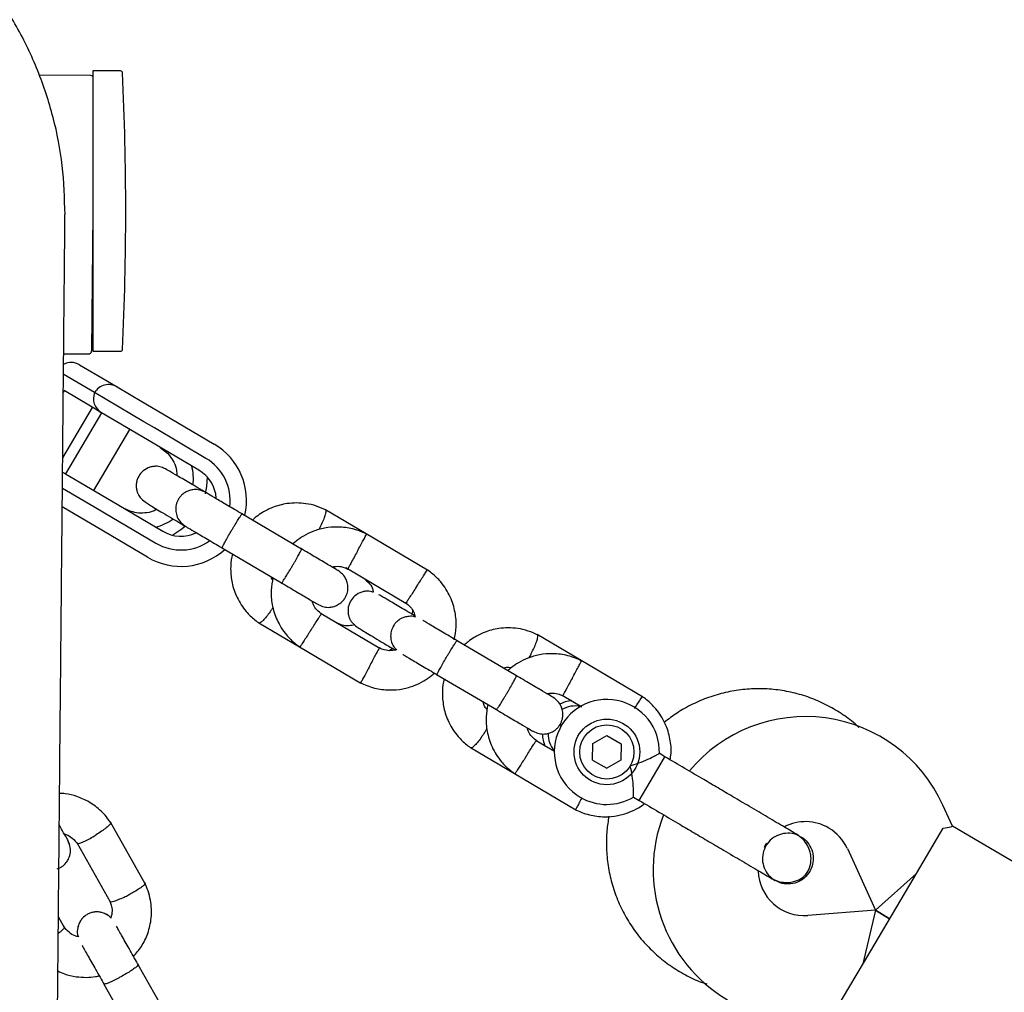
# Model space of a CAD drawing. Units: millimetres. Extents: x 16168 to 24946, y 31059 to 38286.
# Drawn here: x 21129 to 21279, y 34262 to 34411 of the extents above; entities that cross this region are included whole.
import ezdxf

# ---------------------------------------------------------------- set-up
doc = ezdxf.new("R2010")
doc.units = ezdxf.units.MM
doc.header["$LTSCALE"] = 200

msp = doc.modelspace()

# ---------------------------------------------------------------- linework, layer by layer
at = {"color": 7, "linetype": 'Continuous', "lineweight": 25}
for p, q in [((21144.03, 34402.77), (21139.82, 34402.77)), ((21139.82, 34402.77), (21139.82, 34370.73)), ((21139.51, 34402.05), (21131.64, 34402.12)), ((21139.82, 34381.13), (21139.62, 34360.15)), ((21139.82, 34370.73), (21139.82, 34360.07)), ((21139.66, 34364.67), (21139.82, 34364.67)), ((21135.37, 34359.69), (21139.12, 34359.65)), ((21139.82, 34360.07), (21144.03, 34360.07)), ((21137.78, 34358.01), (21141.76, 34355.66)), ((21140.07, 34353.76), (21135.29, 34356.58)), ((21141.76, 34355.66), (21143.49, 34354.64)), ((21143.49, 34354.64), (21147.25, 34352.43)), ((21135.44, 34354.05), (21135.31, 34353.82)), ((21139.45, 34351.69), (21135.42, 34354.07)), ((21147.58, 34349.33), (21140.07, 34353.76)), ((21135.22, 34343.82), (21139.75, 34351.51)), ((21141.12, 34350.7), (21139.45, 34351.69)), ((21147.25, 34352.43), (21150.46, 34350.53)), ((21141.15, 34350.68), (21135.66, 34341.38)), ((21144.93, 34348.45), (21141.12, 34350.7)), ((21150.46, 34350.53), (21158.3, 34345.91)), ((21148.12, 34346.57), (21144.93, 34348.45)), ((21149.19, 34348.38), (21147.58, 34349.33)), ((21157.03, 34343.75), (21149.19, 34348.38)), ((21139.97, 34338.84), (21145.46, 34348.14)), ((21155.97, 34341.94), (21148.12, 34346.57)), ((21150.55, 34345.1), (21150.08, 34345.42)), ((21135.19, 34341.66), (21135.64, 34341.4)), ((21135.64, 34341.4), (21139.44, 34339.15)), ((21135.17, 34339.23), (21139.96, 34336.41)), ((21139.44, 34339.15), (21142.63, 34337.27)), ((21137.09, 34335.2), (21135.14, 34336.35)), ((21139.96, 34336.41), (21141.57, 34335.46)), ((21142.63, 34337.27), (21150.48, 34332.64)), ((21140.3, 34333.31), (21137.09, 34335.2)), ((21141.57, 34335.46), (21149.41, 34330.83)), ((21145.37, 34335.74), (21144.58, 34336.12)), ((21144.59, 34336.11), (21145.34, 34335.75)), ((21171.59, 34329.94), (21162.47, 34335.32)), ((21181.45, 34332.24), (21175.21, 34335.92)), ((21148.14, 34328.68), (21140.3, 34333.31)), ((21190.79, 34326.73), (21181.45, 34332.24)), ((21170.04, 34330.85), (21170.52, 34330.93)), ((21159.42, 34330.15), (21168.54, 34324.78)), ((21178.31, 34327.13), (21178.56, 34326.98)), ((21178.56, 34326.98), (21187.49, 34321.71)), ((21183.53, 34314.78), (21174.59, 34320.05)), ((21188.85, 34319.76), (21188.4, 34320.03)), ((21165.06, 34318.71), (21171.29, 34315.03)), ((21214.18, 34312.94), (21207.46, 34316.9)), ((21204.32, 34310.64), (21195.2, 34316.01)), ((21171.29, 34315.03), (21180.64, 34309.52)), ((21184.96, 34314.5), (21185.37, 34314.85)), ((21185.37, 34314.85), (21185.85, 34314.56)), ((21223.52, 34307.42), (21214.18, 34312.94)), ((21192.15, 34310.85), (21201.27, 34305.47)), ((21211.29, 34307.68), (21214.29, 34305.9)), ((21211.09, 34302.93), (21211.1, 34303.15)), ((21211.1, 34303.15), (21211.28, 34303.26)), ((21210.12, 34299.09), (21207.32, 34300.74)), ((21215.93, 34300.3), (21218.1, 34301.53)), ((21218.1, 34301.53), (21220.25, 34300.27)), ((21197.31, 34299.69), (21204.02, 34295.73)), ((21215.91, 34297.8), (21215.93, 34300.3)), ((21220.25, 34300.27), (21220.23, 34297.77)), ((21215.91, 34297.8), (21218.06, 34296.54)), ((21220.23, 34297.77), (21218.06, 34296.54)), ((21226.93, 34298.3), (21226.05, 34298.82)), ((21226.36, 34297.32), (21226.93, 34298.3)), ((21223.01, 34291.64), (21226.36, 34297.32)), ((21204.02, 34295.73), (21213.37, 34290.21)), ((21222.15, 34292.15), (21223.01, 34291.64)), ((21270.72, 34287.72), (21269.26, 34290.94)), ((21147.78, 34278.96), (21142.49, 34288.31)), ((21264.19, 34278.8), (21269.27, 34287.41)), ((21295.62, 34273.03), (21270.7, 34287.73)), ((21247.59, 34286.11), (21247.6, 34286.11)), ((21247.59, 34286.11), (21247.6, 34286.11)), ((21137.41, 34285.11), (21142.46, 34276.17)), ((21254.7, 34284.31), (21258.97, 34274.91)), ((21243.68, 34279.45), (21243.66, 34279.46)), ((21243.68, 34279.45), (21243.66, 34279.46)), ((21258.97, 34274.91), (21265.21, 34280.52)), ((21258.1, 34268.46), (21264.19, 34278.8)), ((21258.97, 34274.91), (21248.68, 34274.11)), ((21258.97, 34274.91), (21257.08, 34266.74)), ((21258.97, 34274.91), (21261.14, 34273.63)), ((21261.14, 34273.63), (21258.97, 34274.91)), ((21135.46, 34272.33), (21134.56, 34273.92)), ((21253.02, 34259.86), (21258.1, 34268.46)), ((21151.87, 34257.5), (21146.72, 34266.62)), ((21141.49, 34263.67), (21146.65, 34254.55))]:
    msp.add_line(p, q, dxfattribs=at)
at = {"color": 7, "linetype": 'Continuous', "lineweight": 25, "flags": 128}
for points in [[(21150.07, 34345.42), (21151.16, 34344.56), (21151.5, 34344.18)], [(21135.64, 34341.4), (21135.24, 34341.59), (21135.21, 34341.6)], [(21157.22, 34340.92), (21157.12, 34339.44), (21156.9, 34338.36)], [(21153.91, 34333.42), (21153.23, 34332.85), (21151.98, 34332.04)], [(21212.75, 34306.86), (21211.73, 34306.64), (21210.92, 34306.29)]]:
    msp.add_lwpolyline(points, dxfattribs=at)
at = {"color": 7, "linetype": 'Continuous', "lineweight": 25}
for radius in [5, 4.13]:
    msp.add_circle((21218.08, 34299.03), radius, dxfattribs=at)
for centre, radius, start, end in [((21144.03, 34402.47), 0.3, 2.6472, 90), ((20688.75, 34381.42), 456.07, 357.3528, 2.6472), ((21139.51, 34401.55), 0.5, 51.8127, 89.4643), ((21144.03, 34360.37), 0.3, 270, 357.3528), ((21139.12, 34360.15), 0.5, 269.4643, 359.4643), ((21136.51, 34355.86), 2.5, 59.4643, 118.2739), ((21142.22, 34352.49), 2.5, 59.4643, 149.4643), ((21142.39, 34352.85), 2.5, 158.6712, 239.4643), ((21153.22, 34337.29), 10, 347.1881, 59.4643), ((21147.61, 34340.65), 7.51, 352.7766, 15.058), ((21153.22, 34337.29), 7.5, 353.1103, 59.4643), ((21153.22, 34337.29), 5.4, 4.0027, 59.4643), ((21147.57, 34340.58), 7.51, 283.8703, 305.9686), ((21153.22, 34337.29), 5.4, 239.4643, 294.977), ((21153.22, 34337.29), 7.5, 239.4643, 305.6285), ((21153.22, 34337.29), 10, 239.4643, 311.997), ((21218.08, 34299.03), 8, 358.1867, 239.4643), ((21213.27, 34301.94), 4.09, 78.9159, 119.6471), ((21248.32, 34281.41), 23, 24.4643, 140.2034), ((21213.21, 34301.84), 4.09, 179.693, 220.0137), ((21213.24, 34301.84), 4.97, 180.6804, 203.5472), ((21218.08, 34299.03), 8, 239.4643, 300.6094), ((21248.13, 34281.09), 23, 158.7026, 239.4643), ((21248.32, 34281.41), 7, 59.4643, 117.3534), ((21248.32, 34281.41), 7, 24.4643, 59.4643), ((21254.24, 34277.71), 13.98, 147.9071, 151.0214), ((21248.13, 34281.09), 7, 181.7552, 274.4643)]:
    msp.add_arc(centre, radius, start, end, dxfattribs=at)
for points, knots in [([(21135.57, 34380.88), (21135.49, 34383.38), (21135.35, 34388.37), (21133.9, 34395.73), (21131.57, 34402.86), (21128.32, 34409.61), (21124.21, 34415.88), (21119.32, 34421.57), (21113.73, 34426.56), (21107.54, 34430.78), (21100.84, 34434.17), (21093.77, 34436.63), (21086.43, 34438.21), (21081.44, 34438.45), (21078.95, 34438.57)], [0, 0, 0, 0, 0.083333, 0.166666, 0.249999, 0.333333, 0.416666, 0.5, 0.583333, 0.666666, 0.75, 0.833333, 0.916667, 1, 1, 1, 1]), ([(21133.71, 34182.32), (21133.76, 34188.35), (21133.88, 34200.4), (21134.04, 34217.6), (21134.19, 34233.88), (21134.33, 34249.3), (21134.47, 34263.91), (21134.61, 34278.5), (21134.74, 34292.87), (21134.87, 34306.81), (21134.99, 34319.57), (21135.1, 34331.21), (21135.2, 34341.69), (21135.28, 34350.99), (21135.36, 34359.05), (21135.42, 34365.85), (21135.47, 34371), (21135.51, 34374.81), (21135.53, 34377.55), (21135.55, 34379.51), (21135.56, 34380.59), (21135.56, 34380.79), (21135.56, 34380.88)], [0, 0, 0, 0, 0.0466336, 0.0933595, 0.1400166, 0.1866612, 0.2333261, 0.2799994, 0.3350016, 0.3899999, 0.4449993, 0.5000001, 0.5560008, 0.6120002, 0.6679984, 0.7240012, 0.7800081, 0.824002, 0.8679791, 0.9119762, 0.9560377, 1, 1, 1, 1]), ([(21151.47, 34344.2), (21151.71, 34343.86), (21152.19, 34343.17), (21152.56, 34342.1), (21152.59, 34341.4), (21152.6, 34341.14)], [0, 0, 0, 0, 0.3762597, 0.7657089, 1, 1, 1, 1]), ([(21157.84, 34338.05), (21157.39, 34338.32), (21156.51, 34338.84), (21154.88, 34339.8), (21153.18, 34340.8), (21151.74, 34341.64), (21150.89, 34342.12), (21150.42, 34342.37), (21149.85, 34342.52), (21149.36, 34342.56), (21148.78, 34342.49), (21148.03, 34342.25), (21147.24, 34341.71), (21146.71, 34340.93), (21146.47, 34340.24), (21146.39, 34339.64), (21146.44, 34339.03), (21146.59, 34338.5), (21146.8, 34338.08), (21147.17, 34337.6), (21147.83, 34337.06), (21148.9, 34336.38), (21150.19, 34335.6), (21151.5, 34334.83), (21152.78, 34334.07), (21153.61, 34333.58), (21153.9, 34333.41)], [0, 0, 0, 0, 0.052405, 0.101507, 0.189842, 0.265932, 0.329838, 0.380243, 0.401052, 0.420363, 0.439398, 0.459232, 0.498147, 0.532309, 0.550661, 0.571172, 0.591656, 0.611697, 0.631637, 0.653505, 0.714453, 0.798209, 0.848557, 0.90456, 0.966385, 1, 1, 1, 1]), ([(21156.95, 34338.58), (21156.66, 34338.71), (21156.11, 34338.97), (21155.27, 34339.02), (21154.58, 34338.89), (21153.93, 34338.63), (21153.42, 34338.26), (21153, 34337.79), (21152.66, 34337.23), (21152.45, 34336.56), (21152.4, 34335.78), (21152.56, 34334.98), (21153.01, 34334.08), (21153.59, 34333.64), (21153.9, 34333.41)], [0, 0, 0, 0, 0.101895, 0.190609, 0.264804, 0.325235, 0.411571, 0.465521, 0.524723, 0.618755, 0.686668, 0.772356, 0.877462, 1, 1, 1, 1]), ([(21162.82, 34335.11), (21162.05, 34335.57), (21160.52, 34336.47), (21158.59, 34337.61), (21157.24, 34338.41), (21157.05, 34338.52), (21156.95, 34338.58)], [0, 0, 0, 0, 0.250108, 0.500072, 0.750036, 1, 1, 1, 1]), ([(21175.37, 34335.84), (21174.87, 34336.07), (21173.87, 34336.53), (21171.86, 34336.98), (21169.56, 34336.99), (21167.32, 34336.39), (21165.78, 34335.62), (21164.78, 34334.93), (21164.3, 34334.52), (21164.11, 34334.35)], [0, 0, 0, 0, 0.137331, 0.274107, 0.511291, 0.701096, 0.843439, 0.938296, 1, 1, 1, 1]), ([(21149.56, 34335.99), (21149.37, 34335.88), (21148.8, 34335.58), (21147.73, 34335.39), (21146.49, 34335.39), (21145.73, 34335.64), (21145.36, 34335.76)], [0, 0, 0, 0, 0.145856, 0.44031, 0.735738, 1, 1, 1, 1]), ([(21159.49, 34330.11), (21159.49, 34330.11), (21159.48, 34330.12), (21159.53, 34330.24), (21159.76, 34330.7), (21160.13, 34331.38), (21160.52, 34332.07), (21160.86, 34332.64), (21161.11, 34333.07), (21161.45, 34333.64), (21161.85, 34334.29), (21162.24, 34334.89), (21162.47, 34335.22), (21162.53, 34335.28), (21162.54, 34335.28), (21162.54, 34335.28)], [0, 0, 0, 0, 0.004286, 0.111621, 0.218955, 0.326276, 0.433577, 0.48664, 0.539698, 0.592756, 0.700028, 0.807313, 0.914638, 0.995714, 1, 1, 1, 1]), ([(21174.28, 34332.99), (21174.29, 34333), (21174.45, 34333.31), (21174.76, 34333.93), (21175.11, 34334.75), (21175.32, 34335.41), (21175.35, 34335.75), (21175.31, 34335.87), (21175.27, 34335.88), (21175.26, 34335.88)], [0, 0, 0, 0, 0.008504, 0.221456, 0.434406, 0.64733, 0.860214, 0.96549, 1, 1, 1, 1]), ([(21153.9, 34333.41), (21154, 34333.35), (21154.19, 34333.24), (21155.54, 34332.44), (21157.47, 34331.31), (21159, 34330.4), (21159.77, 34329.95)], [0, 0, 0, 0, 0.2499641, 0.4999281, 0.749892, 1, 1, 1, 1]), ([(21181.61, 34332.16), (21181.26, 34332.32), (21180.55, 34332.67), (21179.06, 34333.13), (21177.21, 34333.37), (21175.15, 34333.19), (21173.38, 34332.69), (21171.95, 34331.98), (21170.94, 34331.32), (21170.44, 34330.86), (21170.28, 34330.71)], [0, 0, 0, 0, 0.094528, 0.195688, 0.383516, 0.552509, 0.702645, 0.833905, 0.946271, 1, 1, 1, 1]), ([(21180.07, 34329.57), (21180.08, 34329.58), (21180.25, 34329.89), (21180.57, 34330.5), (21181, 34331.28), (21181.32, 34331.87), (21181.46, 34332.14), (21181.5, 34332.22), (21181.5, 34332.21), (21181.5, 34332.2)], [0, 0, 0, 0, 0.008575, 0.223298, 0.438019, 0.652713, 0.867367, 0.973519, 1, 1, 1, 1]), ([(21161.09, 34329.17), (21161.04, 34329.03), (21160.83, 34328.29), (21160.74, 34326.79), (21160.94, 34324.69), (21161.71, 34322.46), (21162.78, 34320.81), (21163.78, 34319.74), (21164.47, 34319.13), (21164.97, 34318.78), (21165.21, 34318.61)], [0, 0, 0, 0, 0.036804, 0.191205, 0.365172, 0.558709, 0.771796, 0.847374, 0.925134, 1, 1, 1, 1]), ([(21168.54, 34324.78), (21168.54, 34324.78), (21168.55, 34324.77), (21168.64, 34324.87), (21168.92, 34325.29), (21169.34, 34325.95), (21169.75, 34326.62), (21170.09, 34327.2), (21170.35, 34327.63), (21170.68, 34328.19), (21171.05, 34328.86), (21171.39, 34329.49), (21171.57, 34329.85), (21171.59, 34329.94), (21171.59, 34329.94), (21171.59, 34329.94)], [0, 0, 0, 0, 0.004287, 0.111621, 0.218955, 0.326276, 0.433577, 0.48664, 0.539698, 0.592756, 0.700028, 0.807313, 0.914638, 0.995713, 1, 1, 1, 1]), ([(21177.16, 34326.65), (21177.09, 34326.7), (21176.94, 34326.79), (21175.64, 34327.55), (21173.76, 34328.66), (21172.23, 34329.57), (21171.46, 34330.02)], [0, 0, 0, 0, 0.243648, 0.495753, 0.747857, 1, 1, 1, 1]), ([(21180.07, 34329.57), (21180.07, 34329.56), (21179.9, 34329.25), (21179.57, 34328.65), (21179.15, 34327.86), (21178.83, 34327.27), (21178.69, 34327), (21178.65, 34326.93), (21178.65, 34326.94), (21178.65, 34326.94)], [0, 0, 0, 0, 0.0085782, 0.2233865, 0.4381951, 0.6529906, 0.8677386, 0.9739243, 1, 1, 1, 1]), ([(21174.13, 34321.48), (21174.42, 34321.34), (21174.96, 34321.08), (21175.81, 34321.03), (21176.5, 34321.16), (21177.14, 34321.43), (21177.66, 34321.8), (21178.08, 34322.27), (21178.42, 34322.82), (21178.63, 34323.5), (21178.67, 34324.28), (21178.52, 34325.08), (21178.06, 34325.98), (21177.49, 34326.41), (21177.18, 34326.65)], [0, 0, 0, 0, 0.1018946, 0.1906094, 0.2648039, 0.3252352, 0.4115711, 0.4655211, 0.524723, 0.6187549, 0.6866676, 0.7723556, 0.8774624, 1, 1, 1, 1]), ([(21176.23, 34327.2), (21176.43, 34327.24), (21176.98, 34327.35), (21177.82, 34327.27), (21178.39, 34327), (21178.64, 34326.89)], [0, 0, 0, 0, 0.2412774, 0.6787338, 1, 1, 1, 1]), ([(21189.12, 34324.24), (21189.12, 34324.25), (21189.31, 34324.54), (21189.69, 34325.12), (21190.17, 34325.87), (21190.53, 34326.44), (21190.69, 34326.7), (21190.74, 34326.77), (21190.73, 34326.76), (21190.73, 34326.76)], [0, 0, 0, 0, 0.008575, 0.223306, 0.438036, 0.652739, 0.867401, 0.973557, 1, 1, 1, 1]), ([(21194.85, 34316.13), (21194.97, 34316.77), (21195.22, 34318.15), (21195.03, 34320.39), (21194.3, 34322.75), (21193.19, 34324.5), (21192.14, 34325.64), (21191.42, 34326.28), (21190.89, 34326.65), (21190.63, 34326.84)], [0, 0, 0, 0, 0.160881, 0.342242, 0.543279, 0.763961, 0.84212, 0.922477, 1, 1, 1, 1]), ([(21167.23, 34325.55), (21167.11, 34324.93), (21166.87, 34323.58), (21167.05, 34321.38), (21167.79, 34319.01), (21168.9, 34317.26), (21169.95, 34316.13), (21170.67, 34315.48), (21171.2, 34315.11), (21171.45, 34314.93)], [0, 0, 0, 0, 0.154699, 0.337396, 0.539914, 0.762222, 0.840956, 0.921905, 1, 1, 1, 1]), ([(21167.18, 34325.23), (21167.12, 34325.32), (21167.02, 34325.46), (21167.01, 34325.63), (21167, 34325.68)], [0, 0, 0, 0, 0.680627, 1, 1, 1, 1]), ([(21168.41, 34324.85), (21169.18, 34324.4), (21170.71, 34323.5), (21172.6, 34322.38), (21173.89, 34321.62), (21174.04, 34321.53), (21174.12, 34321.49)], [0, 0, 0, 0, 0.252143, 0.504247, 0.756352, 1, 1, 1, 1]), ([(21181, 34325.56), (21181.33, 34325.27), (21181.94, 34324.75), (21182.44, 34323.94), (21182.49, 34323.47), (21182.51, 34323.37)], [0, 0, 0, 0, 0.49209, 0.88974, 1, 1, 1, 1]), ([(21182.51, 34323.37), (21182.49, 34323.38), (21182.39, 34323.42), (21182.09, 34323.49), (21181.61, 34323.53), (21181.03, 34323.47), (21180.28, 34323.23), (21179.49, 34322.69), (21178.96, 34321.91), (21178.72, 34321.21), (21178.64, 34320.62), (21178.69, 34320.01), (21178.84, 34319.48), (21179.05, 34319.05), (21179.42, 34318.57), (21180.08, 34318.04), (21181.15, 34317.36), (21182.44, 34316.58), (21183.75, 34315.8), (21184.93, 34315.1), (21185.66, 34314.67), (21185.85, 34314.56)], [0, 0, 0, 0, 0.0051205, 0.0391534, 0.0707361, 0.1018676, 0.1343052, 0.19795, 0.2538221, 0.2838368, 0.3173819, 0.3508826, 0.3836603, 0.4162708, 0.4520362, 0.5517154, 0.6886976, 0.7710406, 0.8626321, 0.9637462, 1, 1, 1, 1]), ([(21188.85, 34319.76), (21188.81, 34319.78), (21188.34, 34320.06), (21187.13, 34320.78), (21185.44, 34321.77), (21184.08, 34322.57), (21183.56, 34322.86), (21183.36, 34322.97)], [0, 0, 0, 0, 0.016833, 0.202917, 0.537685, 0.826045, 1, 1, 1, 1]), ([(21189.12, 34324.24), (21189.11, 34324.23), (21188.92, 34323.93), (21188.55, 34323.35), (21188.07, 34322.6), (21187.7, 34322.04), (21187.54, 34321.78), (21187.49, 34321.71), (21187.5, 34321.72), (21187.5, 34321.72)], [0, 0, 0, 0, 0.008575, 0.223309, 0.438042, 0.652763, 0.867436, 0.973585, 1, 1, 1, 1]), ([(21174.72, 34319.96), (21174.44, 34320.18), (21173.93, 34320.6), (21173.4, 34321.31), (21173.29, 34321.81), (21173.24, 34322)], [0, 0, 0, 0, 0.413971, 0.768586, 1, 1, 1, 1]), ([(21187.36, 34321.8), (21187.64, 34321.58), (21188.16, 34321.17), (21188.71, 34320.39), (21188.84, 34319.83), (21188.9, 34319.57)], [0, 0, 0, 0, 0.384859, 0.714535, 1, 1, 1, 1]), ([(21167.18, 34320.94), (21167.17, 34320.93), (21167.16, 34320.91), (21167.12, 34320.86), (21167, 34320.68), (21166.71, 34320.24), (21166.24, 34319.61), (21165.73, 34319.03), (21165.33, 34318.7), (21165.15, 34318.63), (21165.11, 34318.68), (21165.11, 34318.68)], [0, 0, 0, 0, 0.008504, 0.01494, 0.040688, 0.144005, 0.352801, 0.565712, 0.778586, 0.99142, 1, 1, 1, 1]), ([(21172.97, 34317.53), (21172.98, 34317.54), (21172.99, 34317.56), (21173.02, 34317.61), (21173.14, 34317.79), (21173.42, 34318.24), (21173.85, 34318.89), (21174.26, 34319.54), (21174.52, 34319.94), (21174.61, 34320.07), (21174.59, 34320.05), (21174.59, 34320.05)], [0, 0, 0, 0, 0.008575, 0.015065, 0.041031, 0.145218, 0.355772, 0.570496, 0.785185, 0.999813, 1, 1, 1, 1]), ([(21188.4, 34320.03), (21188.45, 34320.17), (21188.51, 34320.34), (21188.52, 34320.52), (21188.53, 34320.56)], [0, 0, 0, 0, 0.813703, 1, 1, 1, 1]), ([(21179.71, 34318.39), (21179.41, 34318.33), (21178.77, 34318.2), (21177.85, 34318.27), (21177.3, 34318.52), (21177.07, 34318.63)], [0, 0, 0, 0, 0.336584, 0.719099, 1, 1, 1, 1]), ([(21188.9, 34319.57), (21188.86, 34319.59), (21188.57, 34319.71), (21188, 34319.7), (21187.31, 34319.59), (21186.66, 34319.32), (21186.15, 34318.95), (21185.73, 34318.48), (21185.39, 34317.92), (21185.18, 34317.25), (21185.13, 34316.47), (21185.29, 34315.68), (21185.6, 34314.98), (21185.97, 34314.68), (21186.07, 34314.6)], [0, 0, 0, 0, 0.015523, 0.122186, 0.21139, 0.284047, 0.387849, 0.452713, 0.523892, 0.636947, 0.718599, 0.821622, 0.947992, 1, 1, 1, 1]), ([(21195.55, 34315.81), (21194.78, 34316.26), (21193.24, 34317.17), (21191.35, 34318.28), (21190.23, 34318.95), (21190.07, 34319.04), (21190.04, 34319.06)], [0, 0, 0, 0, 0.309327, 0.618477, 0.927626, 1, 1, 1, 1]), ([(21172.97, 34317.53), (21172.96, 34317.51), (21172.95, 34317.5), (21172.91, 34317.44), (21172.8, 34317.26), (21172.51, 34316.82), (21172.09, 34316.16), (21171.68, 34315.51), (21171.42, 34315.11), (21171.33, 34314.98), (21171.35, 34315), (21171.35, 34315)], [0, 0, 0, 0, 0.008574, 0.015064, 0.041026, 0.1452, 0.355729, 0.570407, 0.785048, 0.999648, 1, 1, 1, 1]), ([(21207.62, 34316.81), (21207.12, 34317.05), (21206.12, 34317.5), (21204.11, 34317.96), (21201.81, 34317.96), (21199.57, 34317.37), (21198.03, 34316.59), (21197.03, 34315.91), (21196.55, 34315.49), (21196.36, 34315.33)], [0, 0, 0, 0, 0.137331, 0.274107, 0.511291, 0.701096, 0.843439, 0.938296, 1, 1, 1, 1]), ([(21206.53, 34313.97), (21206.54, 34313.98), (21206.7, 34314.29), (21207.01, 34314.9), (21207.36, 34315.73), (21207.57, 34316.39), (21207.6, 34316.73), (21207.56, 34316.85), (21207.52, 34316.86), (21207.51, 34316.86)], [0, 0, 0, 0, 0.008504, 0.221456, 0.434406, 0.64733, 0.860214, 0.96549, 1, 1, 1, 1]), ([(21192.22, 34310.8), (21192.22, 34310.8), (21192.21, 34310.81), (21192.26, 34310.93), (21192.49, 34311.39), (21192.86, 34312.07), (21193.25, 34312.76), (21193.59, 34313.34), (21193.84, 34313.77), (21194.18, 34314.33), (21194.58, 34314.98), (21194.97, 34315.59), (21195.2, 34315.91), (21195.26, 34315.98), (21195.27, 34315.97), (21195.27, 34315.97)], [0, 0, 0, 0, 0.004286, 0.111621, 0.218955, 0.326276, 0.433577, 0.48664, 0.539698, 0.592756, 0.700028, 0.807313, 0.914638, 0.995714, 1, 1, 1, 1]), ([(21182.01, 34312.19), (21182.02, 34312.2), (21182.18, 34312.51), (21182.51, 34313.12), (21182.93, 34313.9), (21183.25, 34314.5), (21183.4, 34314.76), (21183.44, 34314.84), (21183.43, 34314.83), (21183.43, 34314.83)], [0, 0, 0, 0, 0.008575, 0.223309, 0.438042, 0.652763, 0.867436, 0.973585, 1, 1, 1, 1]), ([(21186.07, 34314.6), (21185.81, 34314.54), (21185.18, 34314.41), (21184.26, 34314.5), (21183.69, 34314.76), (21183.45, 34314.87)], [0, 0, 0, 0, 0.304196, 0.705375, 1, 1, 1, 1]), ([(21186.99, 34313.89), (21187.02, 34313.87), (21187.18, 34313.78), (21188.31, 34313.11), (21190.19, 34312), (21191.73, 34311.09), (21192.5, 34310.64)], [0, 0, 0, 0, 0.072374, 0.381523, 0.690672, 1, 1, 1, 1]), ([(21214.34, 34312.85), (21213.99, 34313.02), (21213.28, 34313.36), (21211.79, 34313.82), (21209.94, 34314.07), (21207.88, 34313.89), (21206.11, 34313.38), (21204.68, 34312.68), (21203.67, 34312.01), (21203.17, 34311.55), (21203.01, 34311.41)], [0, 0, 0, 0, 0.094528, 0.195688, 0.383516, 0.552509, 0.702645, 0.833905, 0.946271, 1, 1, 1, 1]), ([(21206.53, 34313.97), (21206.52, 34313.95), (21206.41, 34313.74), (21206.28, 34313.53), (21206.16, 34313.34)], [0, 0, 0, 0, 0.0543036, 1, 1, 1, 1]), ([(21212.8, 34310.27), (21212.81, 34310.28), (21212.98, 34310.58), (21213.3, 34311.19), (21213.73, 34311.97), (21214.05, 34312.57), (21214.19, 34312.83), (21214.23, 34312.91), (21214.23, 34312.9), (21214.23, 34312.9)], [0, 0, 0, 0, 0.008575, 0.223298, 0.438019, 0.652713, 0.867367, 0.973519, 1, 1, 1, 1]), ([(21180.48, 34309.61), (21180.82, 34309.44), (21181.54, 34309.1), (21183.03, 34308.64), (21184.88, 34308.39), (21186.94, 34308.57), (21188.7, 34309.08), (21190.14, 34309.78), (21191.15, 34310.45), (21191.64, 34310.9), (21191.81, 34311.05)], [0, 0, 0, 0, 0.0945285, 0.1956883, 0.3835164, 0.5525098, 0.7026461, 0.8339058, 0.9462715, 1, 1, 1, 1]), ([(21182.01, 34312.19), (21182.01, 34312.18), (21181.84, 34311.87), (21181.51, 34311.27), (21181.09, 34310.48), (21180.77, 34309.89), (21180.62, 34309.62), (21180.58, 34309.55), (21180.59, 34309.56), (21180.59, 34309.56)], [0, 0, 0, 0, 0.008575, 0.223306, 0.438036, 0.652739, 0.867401, 0.973557, 1, 1, 1, 1]), ([(21202.29, 34311.83), (21202.51, 34311.88), (21202.92, 34311.97), (21203.34, 34311.9), (21203.54, 34311.87)], [0, 0, 0, 0, 0.5099229, 1, 1, 1, 1]), ([(21193.34, 34310.15), (21193.29, 34310), (21193.08, 34309.26), (21192.99, 34307.77), (21193.19, 34305.67), (21193.96, 34303.43), (21195.03, 34301.79), (21196.03, 34300.72), (21196.72, 34300.11), (21197.22, 34299.76), (21197.46, 34299.58)], [0, 0, 0, 0, 0.036804, 0.191205, 0.365172, 0.558709, 0.771796, 0.847374, 0.925134, 1, 1, 1, 1]), ([(21201.27, 34305.47), (21201.27, 34305.47), (21201.28, 34305.46), (21201.37, 34305.56), (21201.65, 34305.98), (21202.07, 34306.64), (21202.48, 34307.32), (21202.82, 34307.89), (21203.08, 34308.32), (21203.41, 34308.89), (21203.78, 34309.55), (21204.12, 34310.19), (21204.3, 34310.55), (21204.32, 34310.63), (21204.32, 34310.64), (21204.32, 34310.64)], [0, 0, 0, 0, 0.004287, 0.111621, 0.218955, 0.326276, 0.433577, 0.48664, 0.539698, 0.592756, 0.700028, 0.807313, 0.914638, 0.995713, 1, 1, 1, 1]), ([(21209.89, 34307.35), (21209.82, 34307.39), (21209.67, 34307.48), (21208.37, 34308.24), (21206.49, 34309.36), (21204.96, 34310.26), (21204.19, 34310.71)], [0, 0, 0, 0, 0.243648, 0.495753, 0.747857, 1, 1, 1, 1]), ([(21212.8, 34310.27), (21212.8, 34310.25), (21212.63, 34309.95), (21212.3, 34309.34), (21211.88, 34308.56), (21211.56, 34307.96), (21211.42, 34307.7), (21211.38, 34307.62), (21211.38, 34307.63), (21211.38, 34307.63)], [0, 0, 0, 0, 0.008578, 0.223386, 0.438195, 0.652991, 0.867739, 0.973924, 1, 1, 1, 1]), ([(21208.96, 34307.9), (21209.16, 34307.93), (21209.71, 34308.04), (21210.55, 34307.96), (21211.12, 34307.7), (21211.37, 34307.59)], [0, 0, 0, 0, 0.241277, 0.678734, 1, 1, 1, 1]), ([(21256.44, 34302.75), (21256.34, 34302.86), (21255.61, 34303.59), (21254.04, 34304.73), (21251.76, 34306.12), (21249.32, 34307.22), (21246.77, 34308.02), (21244.14, 34308.52), (21241.46, 34308.71), (21238.78, 34308.58), (21236.14, 34308.13), (21233.56, 34307.38), (21231.08, 34306.33), (21228.81, 34305.06), (21227.46, 34304.02), (21226.83, 34303.53)], [0, 0, 0, 0, 0.013429, 0.096361, 0.179261, 0.26214, 0.345007, 0.427875, 0.510756, 0.593663, 0.676606, 0.759593, 0.842629, 0.925718, 1, 1, 1, 1]), ([(21199.85, 34305.47), (21199.83, 34305.5), (21199.54, 34305.77), (21199.31, 34306.19), (21199.26, 34306.61), (21199.25, 34306.66)], [0, 0, 0, 0, 0.0725886, 0.8818953, 1, 1, 1, 1]), ([(21206.86, 34302.17), (21207.15, 34302.03), (21207.69, 34301.78), (21208.54, 34301.73), (21209.23, 34301.85), (21209.87, 34302.12), (21210.39, 34302.49), (21210.81, 34302.96), (21211.15, 34303.52), (21211.36, 34304.19), (21211.4, 34304.97), (21211.25, 34305.77), (21210.79, 34306.67), (21210.22, 34307.11), (21209.91, 34307.34)], [0, 0, 0, 0, 0.1018946, 0.1906094, 0.2648039, 0.3252352, 0.4115711, 0.4655211, 0.524723, 0.6187549, 0.6866676, 0.7723556, 0.8774624, 1, 1, 1, 1]), ([(21222.32, 34305.67), (21222.35, 34305.72), (21222.56, 34306.04), (21222.89, 34306.56), (21223.26, 34307.14), (21223.42, 34307.39), (21223.47, 34307.46), (21223.46, 34307.45), (21223.46, 34307.45)], [0, 0, 0, 0, 0.039826, 0.3052815, 0.5707044, 0.8360769, 0.96731, 1, 1, 1, 1]), ([(21227.72, 34297.84), (21227.77, 34298.15), (21227.95, 34299.19), (21227.75, 34301.08), (21227.03, 34303.45), (21225.92, 34305.2), (21224.87, 34306.33), (21224.15, 34306.98), (21223.62, 34307.35), (21223.36, 34307.53)], [0, 0, 0, 0, 0.084083, 0.282043, 0.501479, 0.742359, 0.82767, 0.915382, 1, 1, 1, 1]), ([(21199.96, 34306.24), (21199.84, 34305.62), (21199.6, 34304.28), (21199.78, 34302.07), (21200.52, 34299.7), (21201.63, 34297.95), (21202.68, 34296.82), (21203.4, 34296.17), (21203.93, 34295.8), (21204.18, 34295.62)], [0, 0, 0, 0, 0.154699, 0.337396, 0.539914, 0.762222, 0.840956, 0.921905, 1, 1, 1, 1]), ([(21201.14, 34305.54), (21201.91, 34305.09), (21203.44, 34304.19), (21205.33, 34303.07), (21206.62, 34302.31), (21206.77, 34302.22), (21206.85, 34302.18)], [0, 0, 0, 0, 0.252143, 0.504247, 0.756352, 1, 1, 1, 1]), ([(21199.42, 34301.92), (21199.42, 34301.91), (21199.4, 34301.89), (21199.37, 34301.83), (21199.25, 34301.66), (21198.96, 34301.22), (21198.49, 34300.59), (21197.98, 34300), (21197.58, 34299.67), (21197.4, 34299.6), (21197.36, 34299.66), (21197.36, 34299.66)], [0, 0, 0, 0, 0.008504, 0.01494, 0.040688, 0.144005, 0.352801, 0.565712, 0.778586, 0.99142, 1, 1, 1, 1]), ([(21199.42, 34301.92), (21199.43, 34301.93), (21199.44, 34301.95), (21199.48, 34302.01), (21199.59, 34302.19), (21199.72, 34302.39), (21199.81, 34302.55), (21199.82, 34302.58)], [0, 0, 0, 0, 0.051389, 0.090282, 0.245886, 0.870248, 1, 1, 1, 1]), ([(21207.45, 34300.65), (21207.17, 34300.88), (21206.66, 34301.29), (21206.13, 34302.01), (21206.02, 34302.5), (21205.97, 34302.7)], [0, 0, 0, 0, 0.413971, 0.768586, 1, 1, 1, 1]), ([(21205.7, 34298.22), (21205.71, 34298.23), (21205.72, 34298.25), (21205.75, 34298.3), (21205.87, 34298.48), (21206.15, 34298.93), (21206.58, 34299.59), (21206.99, 34300.23), (21207.25, 34300.64), (21207.34, 34300.77), (21207.32, 34300.74), (21207.32, 34300.74)], [0, 0, 0, 0, 0.008575, 0.015065, 0.041031, 0.145218, 0.355772, 0.570496, 0.785185, 0.999813, 1, 1, 1, 1]), ([(21205.7, 34298.22), (21205.69, 34298.21), (21205.68, 34298.19), (21205.64, 34298.13), (21205.53, 34297.95), (21205.24, 34297.51), (21204.82, 34296.85), (21204.41, 34296.21), (21204.15, 34295.8), (21204.06, 34295.67), (21204.08, 34295.69), (21204.08, 34295.69)], [0, 0, 0, 0, 0.008574, 0.015064, 0.041026, 0.1452, 0.355729, 0.570407, 0.785048, 0.999648, 1, 1, 1, 1]), ([(21221.64, 34296.93), (21221.64, 34296.93), (21221.84, 34296.99), (21222.54, 34297.19), (21223.69, 34297.62), (21224.58, 34298.03), (21225.22, 34298.35), (21225.68, 34298.59), (21226.05, 34298.79), (21226.04, 34298.78), (21226.03, 34298.78)], [0, 0, 0, 0, 0.001812, 0.089987, 0.316477, 0.544171, 0.565459, 0.735059, 0.898313, 1, 1, 1, 1]), ([(21222.15, 34292.15), (21222.15, 34292.19), (21222.15, 34292.27), (21222.14, 34292.88), (21222.11, 34293.79), (21222.01, 34295.04), (21221.83, 34296.14), (21221.68, 34296.79), (21221.64, 34296.93), (21221.64, 34296.93)], [0, 0, 0, 0, 0.168486, 0.336692, 0.512059, 0.70868, 0.937333, 0.998188, 1, 1, 1, 1]), ([(21142.59, 34288.16), (21142.36, 34288.49), (21141.9, 34289.16), (21140.83, 34290.3), (21139.35, 34291.42), (21137.48, 34292.26), (21135.93, 34292.66), (21135.03, 34292.7), (21134.74, 34292.71)], [0, 0, 0, 0, 0.1288822, 0.2582393, 0.4984944, 0.7147501, 0.906983, 1, 1, 1, 1]), ([(21214.29, 34292.05), (21214.28, 34292.03), (21214.11, 34291.71), (21213.82, 34291.18), (21213.5, 34290.58), (21213.35, 34290.32), (21213.31, 34290.24), (21213.32, 34290.25), (21213.32, 34290.25)], [0, 0, 0, 0, 0.0221942, 0.2925243, 0.5628212, 0.8330667, 0.9667097, 1, 1, 1, 1]), ([(21246.94, 34286.5), (21246.69, 34286.64), (21246.21, 34286.93), (21245.16, 34287.55), (21243.93, 34288.27), (21242.2, 34289.29), (21239.96, 34290.62), (21238.12, 34291.7), (21237.27, 34292.2)], [0, 0, 0, 0, 0.1449237, 0.2876677, 0.4259504, 0.557867, 0.7968334, 1, 1, 1, 1]), ([(21213.21, 34290.3), (21213.55, 34290.13), (21214.27, 34289.79), (21215.76, 34289.33), (21217.61, 34289.08), (21219.67, 34289.26), (21221.43, 34289.78), (21222.8, 34290.42), (21223.53, 34290.94), (21223.82, 34291.16)], [0, 0, 0, 0, 0.102295, 0.211765, 0.415025, 0.597902, 0.760373, 0.902416, 1, 1, 1, 1]), ([(21218.39, 34289.22), (21218.27, 34288.51), (21218.01, 34286.9), (21217.98, 34284.37), (21218.22, 34281.69), (21218.79, 34279.05), (21219.66, 34276.5), (21220.82, 34274.08), (21222.26, 34271.81), (21223.95, 34269.73), (21225.87, 34267.87), (21228, 34266.24), (21230.31, 34264.9), (21232.09, 34264.05), (21233.11, 34263.75), (21233.28, 34263.7)], [0, 0, 0, 0, 0.067317, 0.150836, 0.234326, 0.317776, 0.40118, 0.484532, 0.567831, 0.651078, 0.734277, 0.817435, 0.900562, 0.983669, 1, 1, 1, 1]), ([(21135.98, 34285.63), (21135.98, 34285.63), (21135.98, 34285.63), (21135.51, 34286.47), (21134.93, 34287.49), (21134.69, 34287.9)], [0, 0, 0, 0, 0.281515, 0.706454, 1, 1, 1, 1]), ([(21142.52, 34288.26), (21142.52, 34288.26), (21142.56, 34288.25), (21142.52, 34288.14), (21142.36, 34287.91), (21141.86, 34287.47), (21141.16, 34286.95), (21140.57, 34286.56), (21140.24, 34286.35), (21140.19, 34286.32), (21140.18, 34286.32)], [0, 0, 0, 0, 0.006603, 0.112015, 0.325134, 0.538262, 0.751467, 0.964672, 0.991484, 1, 1, 1, 1]), ([(21269.27, 34287.41), (21269.72, 34287.5), (21270.57, 34287.66), (21270.64, 34287.69), (21270.68, 34287.71)], [0, 0, 0, 0, 0.532321, 1, 1, 1, 1]), ([(21134.36, 34281.22), (21134.44, 34281.24), (21134.71, 34281.32), (21135.21, 34281.61), (21135.72, 34282.08), (21136.14, 34282.74), (21136.4, 34283.53), (21136.44, 34284.56), (21136.15, 34285.24), (21135.99, 34285.6)], [0, 0, 0, 0, 0.047188, 0.151519, 0.321341, 0.443667, 0.596999, 0.783711, 1, 1, 1, 1]), ([(21134.63, 34281.31), (21134.79, 34281.39), (21135.22, 34281.61), (21135.71, 34282.08), (21136.14, 34282.74), (21136.4, 34283.52), (21136.45, 34284.54), (21136.16, 34285.22), (21136.01, 34285.58)], [0, 0, 0, 0, 0.104764, 0.284549, 0.413762, 0.575509, 0.772252, 1, 1, 1, 1]), ([(21135.47, 34286.53), (21135.57, 34286.5), (21136.01, 34286.38), (21136.77, 34285.9), (21137.25, 34285.3), (21137.5, 34284.98)], [0, 0, 0, 0, 0.11383, 0.526847, 1, 1, 1, 1]), ([(21137.42, 34285.11), (21137.44, 34285.09), (21137.49, 34285.05), (21137.79, 34285.1), (21138.39, 34285.34), (21139.17, 34285.73), (21139.78, 34286.08), (21140.12, 34286.28), (21140.17, 34286.31), (21140.18, 34286.32)], [0, 0, 0, 0, 0.099032, 0.31524, 0.531467, 0.747754, 0.964114, 0.99136, 1, 1, 1, 1]), ([(21233.34, 34285.54), (21234.19, 34285.05), (21236.03, 34283.96), (21238.27, 34282.64), (21240.01, 34281.61), (21241.23, 34280.89), (21242.29, 34280.27), (21242.77, 34279.98), (21243.01, 34279.84)], [0, 0, 0, 0, 0.2031666, 0.442133, 0.5740496, 0.7123323, 0.8550763, 1, 1, 1, 1]), ([(21247.56, 34286.07), (21247.45, 34286.16), (21246.98, 34286.49), (21245.94, 34286.69), (21244.64, 34286.59), (21243.43, 34286.04), (21242.48, 34285.12), (21241.88, 34283.94), (21241.7, 34282.63), (21241.98, 34281.34), (21242.64, 34280.2), (21243.33, 34279.71), (21243.67, 34279.46)], [0, 0, 0, 0, 0.035511, 0.1432, 0.250879, 0.358567, 0.466287, 0.574047, 0.681822, 0.789571, 0.897278, 1, 1, 1, 1]), ([(21243.01, 34279.84), (21243.33, 34279.68), (21243.96, 34279.35), (21245.24, 34279.08), (21246.59, 34279.19), (21247.64, 34279.69), (21248.19, 34280.16), (21248.6, 34280.63), (21249.06, 34281.49), (21249.23, 34282.64), (21249.06, 34283.83), (21248.64, 34284.84), (21247.94, 34285.8), (21247.27, 34286.27), (21246.94, 34286.5)], [0, 0, 0, 0, 0.084184, 0.164282, 0.301314, 0.399313, 0.433621, 0.463138, 0.540845, 0.657973, 0.733104, 0.817364, 0.907689, 1, 1, 1, 1]), ([(21247.59, 34286.11), (21247.6, 34286.1), (21248.03, 34285.94), (21248.67, 34285.25), (21249.34, 34284.14), (21249.58, 34282.84), (21249.41, 34281.68), (21249.09, 34281.06), (21248.97, 34280.81)], [0, 0, 0, 0, 0.009857, 0.223846, 0.437861, 0.651912, 0.865993, 1, 1, 1, 1]), ([(21248.97, 34280.81), (21248.71, 34280.46), (21248.2, 34279.76), (21247.03, 34279.09), (21245.75, 34278.85), (21244.56, 34278.98), (21243.94, 34279.35), (21243.68, 34279.5)], [0, 0, 0, 0, 0.214138, 0.428276, 0.642405, 0.856509, 1, 1, 1, 1]), ([(21147.74, 34279.01), (21147.75, 34279), (21147.76, 34278.96), (21147.68, 34278.82), (21147.4, 34278.55), (21146.8, 34278.13), (21146.07, 34277.69), (21145.54, 34277.4), (21145.3, 34277.27), (21145.29, 34277.27)], [0, 0, 0, 0, 0.079658, 0.185744, 0.400228, 0.614736, 0.829324, 0.991429, 1, 1, 1, 1]), ([(21146.01, 34267.87), (21146.43, 34268.36), (21147.32, 34269.42), (21148.27, 34271.43), (21148.81, 34273.84), (21148.71, 34276.07), (21148.26, 34277.85), (21147.88, 34278.71), (21147.7, 34279.12)], [0, 0, 0, 0, 0.158143, 0.341198, 0.544327, 0.767506, 0.886914, 1, 1, 1, 1]), ([(21142.42, 34276.27), (21142.43, 34276.25), (21142.45, 34276.22), (21142.62, 34276.2), (21143.01, 34276.28), (21143.71, 34276.53), (21144.5, 34276.87), (21145.04, 34277.14), (21145.28, 34277.26), (21145.29, 34277.27)], [0, 0, 0, 0, 0.07967, 0.1857402, 0.4001908, 0.6146904, 0.8292939, 0.9914297, 1, 1, 1, 1]), ([(21142.38, 34276.26), (21142.47, 34276.08), (21142.67, 34275.62), (21142.8, 34274.75), (21142.64, 34274.09), (21142.55, 34273.73)], [0, 0, 0, 0, 0.232256, 0.576832, 1, 1, 1, 1]), ([(21142.55, 34273.73), (21142.52, 34273.77), (21142.32, 34274.04), (21141.8, 34274.34), (21141.14, 34274.6), (21140.45, 34274.69), (21139.83, 34274.63), (21139.21, 34274.43), (21138.64, 34274.12), (21138.13, 34273.64), (21137.71, 34272.98), (21137.45, 34272.2), (21137.38, 34271.43), (21137.55, 34270.99), (21137.6, 34270.86)], [0, 0, 0, 0, 0.019868, 0.126592, 0.216478, 0.289958, 0.394107, 0.456952, 0.527231, 0.641095, 0.72293, 0.82537, 0.949974, 1, 1, 1, 1]), ([(21139.48, 34274.5), (21139.4, 34274.48), (21139.14, 34274.4), (21138.64, 34274.11), (21138.13, 34273.64), (21137.71, 34272.98), (21137.46, 34272.19), (21137.38, 34271.43), (21137.55, 34270.98), (21137.6, 34270.86)], [0, 0, 0, 0, 0.055135, 0.177028, 0.375434, 0.518351, 0.697491, 0.91563, 1, 1, 1, 1]), ([(21142.55, 34273.73), (21142.52, 34273.77), (21142.32, 34274.04), (21141.81, 34274.34), (21141.15, 34274.59), (21140.46, 34274.7), (21140, 34274.63), (21139.73, 34274.58)], [0, 0, 0, 0, 0.046845, 0.32049, 0.550561, 0.738192, 1, 1, 1, 1]), ([(21135.45, 34272.33), (21135.46, 34272.31), (21135.48, 34272.27), (21135.4, 34272.13), (21135.15, 34271.84), (21134.74, 34271.52), (21134.54, 34271.36)], [0, 0, 0, 0, 0.130442, 0.304108, 0.655223, 1, 1, 1, 1]), ([(21137.6, 34270.86), (21137.43, 34270.9), (21136.92, 34271.03), (21136.1, 34271.54), (21135.63, 34272.14), (21135.37, 34272.47)], [0, 0, 0, 0, 0.178475, 0.561362, 1, 1, 1, 1]), ([(21146.79, 34266.5), (21146.34, 34267.28), (21145.45, 34268.86), (21144.3, 34270.91), (21143.58, 34272.18), (21143.43, 34272.45), (21143.41, 34272.48)], [0, 0, 0, 0, 0.315788, 0.631528, 0.947268, 1, 1, 1, 1]), ([(21138.18, 34269.53), (21138.2, 34269.49), (21138.35, 34269.23), (21139.07, 34267.96), (21140.23, 34265.91), (21141.12, 34264.33), (21141.56, 34263.55)], [0, 0, 0, 0, 0.052733, 0.368472, 0.684212, 1, 1, 1, 1]), ([(21146.72, 34266.62), (21146.72, 34266.62), (21146.72, 34266.62), (21146.72, 34266.61), (21146.72, 34266.59), (21146.68, 34266.5), (21146.44, 34266.27), (21145.89, 34265.87), (21145.14, 34265.38), (21144.41, 34264.96), (21143.68, 34264.55), (21142.96, 34264.18), (21142.23, 34263.84), (21141.71, 34263.65), (21141.53, 34263.64), (21141.5, 34263.67), (21141.49, 34263.67), (21141.49, 34263.67)], [0, 0, 0, 0, 0.004287, 0.007532, 0.020515, 0.072606, 0.17788, 0.285229, 0.392559, 0.499869, 0.552939, 0.660235, 0.767535, 0.874875, 0.982214, 0.995713, 1, 1, 1, 1]), ([(21134.49, 34265.67), (21134.82, 34265.5), (21135.69, 34265.07), (21137.18, 34264.76), (21138.76, 34264.66), (21139.95, 34264.74), (21140.59, 34264.88), (21140.78, 34264.93)], [0, 0, 0, 0, 0.17052, 0.451493, 0.697345, 0.908079, 1, 1, 1, 1])]:
    msp.add_open_spline(points, degree=3, knots=knots, dxfattribs=at)
for points in [[(21232.83, 34294.82), (21231.88, 34295.38), (21229.96, 34296.51), (21227.94, 34297.7), (21226.93, 34298.3)], [(21237.27, 34292.2), (21236.51, 34292.65), (21234.99, 34293.55), (21233.55, 34294.4), (21232.83, 34294.82)], [(21223.01, 34291.64), (21224.02, 34291.05), (21226.04, 34289.85), (21227.95, 34288.73), (21228.9, 34288.16)], [(21228.9, 34288.16), (21229.62, 34287.74), (21231.06, 34286.89), (21232.58, 34285.99), (21233.34, 34285.54)]]:
    msp.add_open_spline(points, degree=3, dxfattribs=at)

doc.saveas('drawing.dxf')
